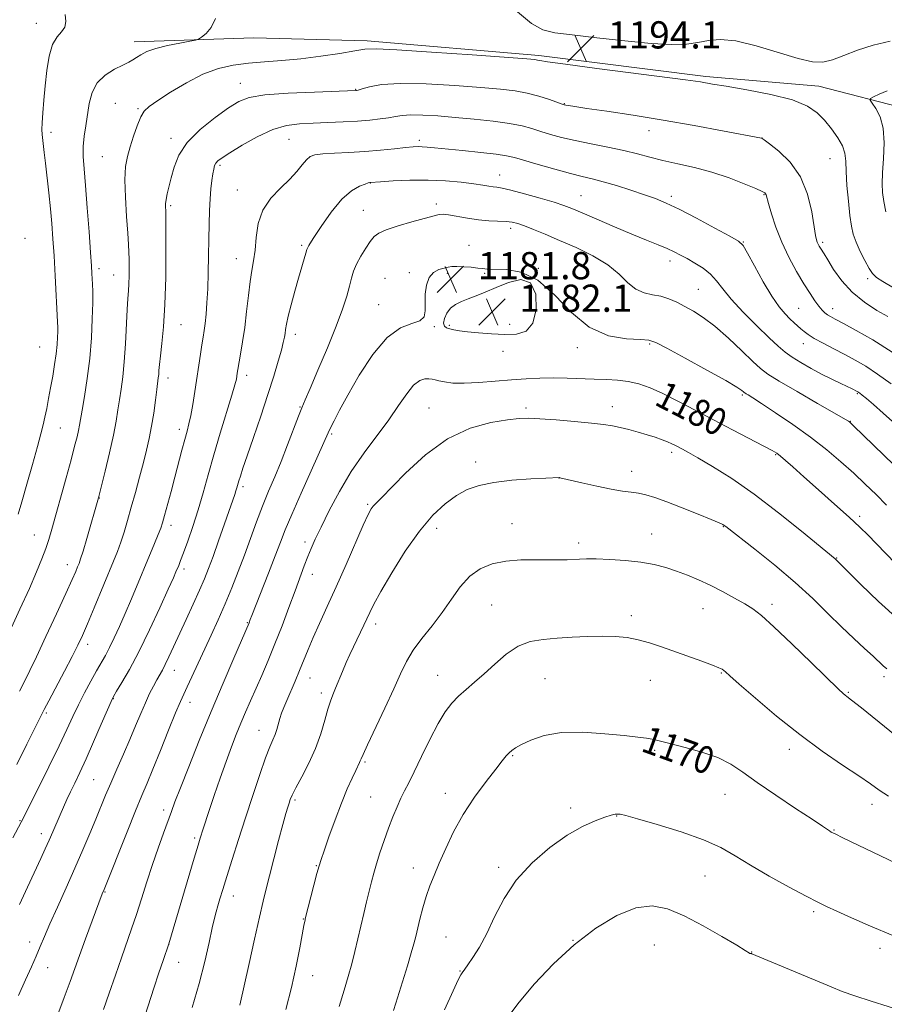
# Model space of a CAD drawing. Extents: x 2194800 to 2197700, y 312300 to 315200.
# Drawn here: x 2195695 to 2195949, y 313567 to 313856 of the extents above; entities that cross this region are included whole.
import ezdxf
from ezdxf.enums import TextEntityAlignment as Align

# ---------------------------------------------------------------- set-up
doc = ezdxf.new("R2010")
doc.units = 0
doc.header["$MEASUREMENT"] = 0
for name, color, linetype, lineweight in [('DTM HARD BREAKLINE', 7, 'Continuous', 0), ('DTM SPOT ELEVATION', 2, 'Continuous', 13), ('INDEX CONTOUR', 41, 'Continuous', 13), ('INDEX CONTOUR LABEL', 244, 'Continuous', 0), ('INTERMEDIATE CONTOUR', 44, 'Continuous', 0), ('SPOT ELEVATION', 7, 'Continuous', 0)]:
    doc.layers.add(name, color=color, linetype=linetype, lineweight=lineweight)
doc.styles.add('Style-ITALICS', font='ITALICS.shx')

# ---------------------------------------------------------------- blocks, each defined once
blk = doc.blocks.new('SPOT')
at = {"layer": 'SPOT ELEVATION'}
for p, q in [((-3.91, -3.91), (3.82, 3.81)), ((-1.65, 3.77), (1.72, -3.93))]:
    blk.add_line(p, q, dxfattribs=at)

msp = doc.modelspace()

# ---------------------------------------------------------------- linework, layer by layer
at = {"layer": 'DTM HARD BREAKLINE'}
msp.add_polyline3d([(2195728.17, 313849.82, 1196.6), (2195763.41, 313850.95, 1195.47), (2195796.65, 313850.11, 1194.41), (2195847.14, 313845.84, 1194.28), (2195896.3, 313839.59, 1194.28), (2195929.52, 313836.75, 1194.67), (2195956.08, 313829.96, 1197.07), (2195983.94, 313819.17, 1200.99), (2196003.19, 313815.08, 1203.05), (2196049.06, 313815.49, 1204.65), (2196086.31, 313818.61, 1202.52), (2196142.82, 313820.3, 1199.33), (2196196, 313820.67, 1195.74), (2196257.15, 313819.01, 1191.88), (2196314.3, 313816.04, 1187.1), (2196341.54, 313813.23, 1185.57), (2196377.39, 313803.73, 1184.17), (2196404.59, 313794.94, 1182.18), (2196447.78, 313790.71, 1177.46), (2196500.28, 313787.1, 1171.01), (2196538.17, 313786.9, 1165.23), (2196574.71, 313783.37, 1160.11), (2196629.84, 313776.43, 1152.33)], dxfattribs=at)
at = {"layer": 'DTM SPOT ELEVATION'}
for p in [(2195699.4, 313855.25, 1198.69), (2195759.42, 313837.63, 1192.71), (2195793.33, 313835.87, 1192.09), (2195722.69, 313831.75, 1194.87), (2195854.64, 313831.68, 1192.08), (2195729.31, 313830.17, 1194.17), (2195703.7, 313823.2, 1197.51), (2195879.6, 313823.73, 1191.38), (2195739.05, 313821.47, 1192.46), (2195773.69, 313821.19, 1189.01), (2195812.05, 313820.86, 1188.37), (2195912.82, 313821.55, 1192.01), (2195718.84, 313816.04, 1194.98), (2195753.44, 313813.5, 1189.72), (2195932.73, 313815.46, 1193.17), (2195835.65, 313810.67, 1186.73), (2195797.6, 313808.27, 1185.96), (2195758.52, 313806.23, 1188.77), (2195913.4, 313804.93, 1189.91), (2195816.99, 313802.13, 1184.41), (2195859.55, 313804.56, 1186.88), (2195886.14, 313804.42, 1188.36), (2195738.94, 313801.64, 1191.73), (2195795.61, 313800.24, 1184.9), (2195838.91, 313794.95, 1183.54), (2195696.13, 313792.02, 1199.53), (2195907.34, 313791.01, 1188.08), (2195930.6, 313790.88, 1192.3), (2195777.45, 313789.98, 1186.24), (2195826.66, 313790, 1182.59), (2195758.23, 313786.07, 1188.75), (2195885.76, 313785.34, 1185.48), (2195717.86, 313783.11, 1195.6), (2195809.11, 313781.96, 1182.17), (2195820.23, 313781.77, 1181.78), (2195831.27, 313781.78, 1181.87), (2195847.02, 313783.25, 1182), (2195722.17, 313781.22, 1194.84), (2195801.98, 313780.29, 1182.67), (2195943.84, 313780.17, 1193.66), (2195894.09, 313777.09, 1184.95), (2195800.07, 313772.52, 1182.72), (2195923.55, 313771.46, 1188.97), (2195933.6, 313771.38, 1190.61), (2195742, 313766.65, 1191.19), (2195816.4, 313766.07, 1181.89), (2195820.89, 313766.45, 1182.13), (2195838.59, 313766.78, 1182.28), (2195775.55, 313763.86, 1185.5), (2195700.39, 313760.14, 1199.04), (2195836.63, 313758.8, 1181.59), (2195858.5, 313759.85, 1181.61), (2195879.74, 313761.01, 1181.8), (2195924.92, 313761.04, 1187.31), (2195738.17, 313750.99, 1191.45), (2195761.27, 313751.72, 1187.51), (2195907.01, 313745.96, 1181.78), (2195940.83, 313746.35, 1185.85), (2195776.98, 313742.42, 1184.08), (2195814.86, 313742.13, 1178.92), (2195843.44, 313742.18, 1178.33), (2195868.76, 313742.52, 1178.62), (2195938.8, 313738.21, 1184.05), (2195706.49, 313736.31, 1197.04), (2195741.43, 313735.91, 1190.5), (2195786.23, 313734.51, 1181.78), (2195886.25, 313729.09, 1177.61), (2195916.78, 313728.39, 1179.87), (2195828.57, 313726.25, 1176.54), (2195874.5, 313723.53, 1176.61), (2195853.12, 313721.62, 1175.99), (2195760.15, 313719.05, 1185.65), (2195717.92, 313715.67, 1193.95), (2195796.82, 313713.8, 1178.2), (2195941.48, 313710.29, 1180.37), (2195739.04, 313707.7, 1189.48), (2195817.12, 313706.77, 1175.36), (2195839.23, 313708.19, 1174.79), (2195901.4, 313707.25, 1175.92), (2195698.8, 313704.79, 1196.85), (2195880.31, 313705.09, 1174.78), (2195778.46, 313702.78, 1180.43), (2195858.85, 313702.43, 1174.41), (2195934.74, 313698.07, 1178.08), (2195708.54, 313696.08, 1194.67), (2195742.85, 313694.81, 1187.59), (2195780.58, 313693.27, 1179.35), (2195833.32, 313684.25, 1172.95), (2195895.43, 313683.16, 1173.17), (2195915.75, 313684.41, 1174.42), (2195874.37, 313681.08, 1172.44), (2195761.48, 313679.05, 1182.1), (2195799.2, 313678.61, 1175.5), (2195714.51, 313672.66, 1191.5), (2195739.98, 313665.02, 1185.28), (2195779.92, 313662.76, 1177.25), (2195817.46, 313663.59, 1172.73), (2195900.87, 313664.22, 1171.89), (2195948.66, 313663.15, 1175.66), (2195849, 313662.59, 1170.99), (2195879.96, 313662.14, 1171.18), (2195783.19, 313658.39, 1176.43), (2195938.13, 313658.54, 1174.14), (2195722.07, 313656.72, 1187.92), (2195744.65, 313655.63, 1183.39), (2195702.4, 313652.53, 1191.75), (2195764.91, 313647.36, 1178.78), (2195839.44, 313639.91, 1169.87), (2195881.26, 313641.52, 1169.77), (2195920.84, 313641.81, 1171.48), (2195796.03, 313638.11, 1173.8), (2195716.24, 313632.9, 1187), (2195819.68, 313628.89, 1170.64), (2195901.94, 313628.57, 1169.14), (2195775.45, 313626.89, 1175.75), (2195797.69, 313627.79, 1172.97), (2195945.14, 313625.65, 1171.43), (2195736.91, 313624, 1182.44), (2195856.5, 313624.54, 1168.39), (2195694.61, 313620.84, 1190.11), (2195870.09, 313622.18, 1167.93), (2195700.89, 313617.05, 1188.57), (2195933.94, 313618.07, 1170.09), (2195746.01, 313615.78, 1180.28), (2195781.76, 313607.63, 1174.09), (2195810.24, 313606.89, 1170.65), (2195835.35, 313607.15, 1168.36), (2195896.01, 313604.6, 1167.12), (2195719.63, 313599.88, 1183.9), (2195757.33, 313598.66, 1177.33), (2195928.02, 313594.06, 1167.71), (2195777.9, 313591.92, 1174.07), (2195697.44, 313585.18, 1186.6), (2195819.85, 313586.66, 1168.94), (2195857.18, 313585.6, 1166), (2195738.35, 313584.38, 1179.99), (2195881.1, 313584.28, 1164.93), (2195909.72, 313582.21, 1166.04), (2195947.49, 313583.34, 1167.52), (2195741.3, 313579.2, 1179.21), (2195702.74, 313577.62, 1185.28), (2195823.95, 313576.63, 1168.09), (2195780.67, 313575.22, 1173.29)]:
    msp.add_point(p, dxfattribs=at)
at = {"layer": 'INDEX CONTOUR', "flags": 128}
for points, elevation in [([(2195692.542, 313615.779), (2195694.925, 313620.357), (2195699.949, 313630.337), (2195703.124, 313636.696), (2195706.126, 313642.817), (2195708.403, 313647.626), (2195710.159, 313651.422), (2195711.788, 313654.8431), (2195713.582, 313658.367), (2195715.432, 313661.82), (2195717.125, 313664.864), (2195719.727, 313669.436), (2195720.945, 313671.7351), (2195722.322, 313674.559), (2195723.869, 313677.93), (2195725.559, 313681.7821), (2195727.358, 313686.02), (2195734.166, 313702.3), (2195735.282, 313705.002), (2195735.995, 313706.849), (2195736.509, 313708.434), (2195737.0959, 313710.521), (2195739.024, 313717.6), (2195740.163, 313721.854), (2195742.238, 313729.753), (2195743.074, 313732.887), (2195743.741, 313735.303), (2195744.301, 313737.457), (2195744.837, 313739.941), (2195745.413, 313743.187), (2195746.015, 313746.969), (2195747.671, 313757.976), (2195748.102, 313760.769), (2195748.456, 313762.961), (2195748.756, 313764.9), (2195749.036, 313767.035), (2195749.318, 313769.745), (2195749.583, 313773.123), (2195749.803, 313777.192), (2195749.957, 313781.902), (2195750.061, 313786.912), (2195750.142, 313791.8079), (2195750.226, 313796.247), (2195750.341, 313800.1791), (2195750.516, 313803.623), (2195750.765, 313806.5931), (2195751.055, 313809.0641), (2195751.339, 313811.0049), (2195751.588, 313812.414), (2195751.856, 313813.411), (2195752.216, 313814.144), (2195752.805, 313814.798), (2195754.016, 313815.686), (2195756.307, 313817.157), (2195759.9391, 313819.391), (2195764.3829, 313821.8951), (2195768.915, 313824.004), (2195772.994, 313825.227), (2195776.82, 313825.755), (2195780.778, 313825.947), (2195785.125, 313826.1061), (2195789.604, 313826.299), (2195793.832, 313826.531), (2195797.493, 313826.809), (2195800.544, 313827.131), (2195803.012, 313827.494), (2195805.009, 313827.878), (2195806.998, 313828.202), (2195809.525, 313828.367), (2195813.02, 313828.299), (2195817.427, 313828.0281), (2195822.572, 313827.609), (2195828.202, 313827.089), (2195833.752, 313826.4861), (2195838.5821, 313825.812), (2195842.248, 313825.077), (2195845.105, 313824.291), (2195847.71, 313823.464), (2195850.553, 313822.602), (2195853.875, 313821.709), (2195857.854, 313820.782), (2195862.543, 313819.824), (2195867.501, 313818.845), (2195872.166, 313817.857), (2195876.156, 313816.872), (2195879.8111, 313815.8959), (2195883.655, 313814.9321), (2195888.0831, 313813.961), (2195892.973, 313812.866), (2195898.0791, 313811.5029), (2195903.105, 313809.814), (2195907.565, 313808.077), (2195910.927, 313806.651), (2195912.833, 313805.7981), (2195913.635, 313805.379), (2195913.8601, 313805.154), (2195913.973, 313804.85), (2195914.675, 313802.296), (2195915.549, 313799.294), (2195916.848, 313795.3551), (2195918.578, 313790.945), (2195920.697, 313786.5), (2195922.971, 313782.328), (2195925.118, 313778.705), (2195926.914, 313775.84), (2195928.363, 313773.678), (2195929.529, 313772.096), (2195930.477, 313770.9699), (2195931.292, 313770.173), (2195932.062, 313769.576), (2195932.941, 313769.025), (2195934.342, 313768.257), (2195936.744, 313766.987), (2195940.487, 313764.973), (2195945.363, 313762.158), (2195951.026, 313758.53)], 1190), ([(2195730.507, 313560.942), (2195733.925, 313571.583), (2195735.423, 313576.103), (2195736.667, 313579.742), (2195738.351, 313584.585), (2195745.797, 313609.758), (2195746.957, 313613.641), (2195747.581, 313615.676), (2195748.473, 313618.424), (2195750.26, 313623.79), (2195751.752, 313628.219), (2195753.488, 313633.294), (2195755.232, 313638.253), (2195756.799, 313642.504), (2195758.218, 313646.149), (2195759.57, 313649.462), (2195760.932, 313652.697), (2195762.368, 313656.024), (2195765.677, 313663.541), (2195767.575, 313667.931), (2195769.595, 313672.817), (2195771.683, 313678.156), (2195773.704, 313683.533), (2195775.505, 313688.438), (2195778.177, 313695.754), (2195779.214, 313698.465), (2195780.218, 313700.89), (2195781.434, 313703.576), (2195783.1329, 313707.138), (2195785.52, 313711.976), (2195788.523, 313717.649), (2195792.005, 313723.501), (2195795.794, 313728.9941), (2195803.0579, 313738.665), (2195805.946, 313742.846), (2195808.326, 313746.342), (2195810.349, 313748.859), (2195812.133, 313750.221), (2195813.658, 313750.7129), (2195814.871, 313750.737), (2195815.78, 313750.626), (2195816.641, 313750.438), (2195817.773, 313750.16), (2195819.469, 313749.807), (2195821.909, 313749.508), (2195825.251, 313749.416), (2195829.532, 313749.633), (2195834.328, 313750.041), (2195839.097, 313750.471), (2195843.428, 313750.782), (2195847.444, 313750.951), (2195851.401, 313750.986), (2195855.479, 313750.905), (2195863.455, 313750.632), (2195867.02, 313750.541), (2195870.3129, 313750.378), (2195873.443, 313749.999), (2195876.5451, 313749.268), (2195879.856, 313748.098), (2195883.637, 313746.415), (2195888.081, 313744.186), (2195893.102, 313741.541), (2195898.541, 313738.653), (2195904.151, 313735.721), (2195913.3461, 313730.966), (2195915.771, 313729.673), (2195917.129, 313728.84), (2195918.196, 313728.009), (2195919.665, 313726.758), (2195921.882, 313724.8179), (2195925.111, 313721.958), (2195929.423, 313718.114), (2195934.137, 313713.886), (2195938.381, 313710.041), (2195941.539, 313707.118), (2195943.997, 313704.739), (2195946.398, 313702.298), (2195952.138, 313696.312)], 1180), ([(2195804.439, 313565.012), (2195805.135, 313567.1839), (2195808.525, 313578.199), (2195809.648, 313581.936), (2195810.413, 313584.637), (2195810.955, 313586.758), (2195812.181, 313591.916), (2195813.0379, 313595.2471), (2195814.02, 313598.585), (2195815.109, 313601.656), (2195816.374, 313604.751), (2195817.907, 313608.307), (2195819.797, 313612.633), (2195822.124, 313617.535), (2195824.964, 313622.694), (2195828.29, 313627.771), (2195831.65, 313632.35), (2195834.4889, 313635.995), (2195836.403, 313638.411), (2195837.591, 313639.863), (2195838.403, 313640.756), (2195839.189, 313641.462), (2195840.3, 313642.2129), (2195842.083, 313643.21), (2195844.847, 313644.543), (2195848.737, 313645.87), (2195853.858, 313646.74), (2195860.1161, 313646.841), (2195866.6159, 313646.41), (2195872.269, 313645.826), (2195876.251, 313645.386), (2195878.809, 313645.084), (2195880.46, 313644.835), (2195881.751, 313644.548), (2195883.37, 313644.115), (2195886.034, 313643.422), (2195890.177, 313642.383), (2195895.091, 313641.02), (2195899.783, 313639.382), (2195903.5831, 313637.475), (2195907.12, 313635.118), (2195911.343, 313632.088), (2195916.831, 313628.326), (2195922.664, 313624.446), (2195927.552, 313621.226), (2195930.535, 313619.243), (2195932.631, 313617.812), (2195933.158, 313617.49), (2195934.248, 313616.935), (2195936.5721, 313615.815), (2195954.412, 313607.302)], 1170)]:
    msp.add_lwpolyline(points, dxfattribs=dict(at, elevation=elevation))
at = {"layer": 'INTERMEDIATE CONTOUR', "flags": 128}
for points, elevation in [([(2195694.04, 313710.988), (2195695.141, 313714.554), (2195696.636, 313719.732), (2195698.274, 313725.572), (2195699.725, 313730.816), (2195700.744, 313734.541), (2195701.426, 313737.165), (2195701.953, 313739.443), (2195702.477, 313741.998), (2195703.032, 313744.907), (2195703.621, 313748.118), (2195704.237, 313751.542), (2195704.812, 313754.957), (2195705.269, 313758.109), (2195705.549, 313760.784), (2195705.684, 313762.939), (2195705.728, 313764.568), (2195705.724, 313765.822), (2195705.659, 313767.4551), (2195704.957, 313781.028), (2195704.633, 313786.898), (2195704.3211, 313791.935), (2195703.9891, 313796.384), (2195703.587, 313800.763), (2195703.087, 313805.417), (2195702.075, 313814.098), (2195701.717, 313817.26), (2195701.132, 313822.615), (2195701.061, 313824.006), (2195701.104, 313825.9749), (2195701.291, 313828.899), (2195701.607, 313832.631), (2195702.022, 313836.898), (2195702.5329, 313841.382), (2195703.224, 313845.593), (2195704.207, 313848.998), (2195705.506, 313851.253), (2195706.82, 313852.768), (2195707.762, 313854.139), (2195708.061, 313855.84), (2195707.91, 313857.849)], 1198), ([(2195950.508, 313849.976), (2195945.512, 313848.822), (2195940.908, 313847.326), (2195936.866, 313845.771), (2195933.467, 313844.512), (2195930.624, 313843.8601), (2195927.587, 313843.957), (2195923.439, 313844.901), (2195911.07, 313848.624), (2195905.044, 313850.082), (2195900.497, 313850.503), (2195897.041, 313850.172), (2195893.956, 313849.58), (2195890.537, 313849.151), (2195886.16, 313849.043), (2195880.218, 313849.347), (2195872.474, 313850.087), (2195864.175, 313851.026), (2195856.94, 313851.858), (2195851.913, 313852.447), (2195848.339, 313853.334), (2195844.99, 313855.229), (2195840.856, 313858.596)], 1194), ([(2195691.602, 313676.533), (2195694.595, 313682.982), (2195697.372, 313689.0931), (2195699.5159, 313693.986), (2195701.076, 313697.771), (2195702.215, 313700.808), (2195703.112, 313703.507), (2195703.9919, 313706.493), (2195708.176, 313721.61), (2195709.633, 313726.946), (2195710.69, 313730.916), (2195711.3831, 313733.661), (2195711.818, 313735.565), (2195712.108, 313737.066), (2195712.851, 313741.481), (2195713.553, 313745.585), (2195714.369, 313750.8279), (2195715.104, 313756.723), (2195715.603, 313762.771), (2195715.881, 313768.414), (2195715.995, 313773.084), (2195715.999, 313776.384), (2195715.939, 313778.601), (2195715.765, 313781.702), (2195715.624, 313783.954), (2195715.362, 313787.86), (2195714.936, 313793.922), (2195714.415, 313801.011), (2195713.897, 313807.594), (2195713.473, 313812.511), (2195713.219, 313816.1), (2195713.2089, 313819.075), (2195713.481, 313822.034), (2195713.942, 313825.1129), (2195715.003, 313831.663), (2195715.84, 313834.889), (2195717.339, 313837.742), (2195719.695, 313840.013), (2195722.428, 313841.731), (2195724.888, 313842.98), (2195726.6021, 313843.865), (2195727.789, 313844.552), (2195728.844, 313845.228), (2195730.138, 313846.033), (2195731.954, 313846.935), (2195734.549, 313847.858), (2195737.997, 313848.727), (2195741.623, 313849.468), (2195744.566, 313850.007), (2195746.235, 313850.327), (2195747.115, 313850.642), (2195747.959, 313851.22), (2195749.31, 313852.31), (2195750.86, 313854.071), (2195752.091, 313856.64)], 1196), ([(2195694.512, 313658.889), (2195696.023, 313661.985), (2195697.48, 313664.94), (2195699.439, 313669), (2195702.244, 313674.942), (2195705.385, 313681.68), (2195708.141, 313687.659), (2195709.963, 313691.692), (2195711, 313694.063), (2195711.571, 313695.425), (2195711.978, 313696.435), (2195712.442, 313697.766), (2195713.161, 313700.098), (2195714.249, 313703.807), (2195717.66, 313715.745), (2195718.5441, 313719.27), (2195719.615, 313723.605), (2195720.898, 313728.948), (2195722.063, 313734.132), (2195722.867, 313738.267), (2195723.4029, 313741.5761), (2195723.847, 313744.56), (2195724.336, 313747.69), (2195724.841, 313751.306), (2195725.294, 313755.713), (2195725.642, 313761.012), (2195726.125, 313771.141), (2195726.327, 313774.371), (2195726.502, 313776.626), (2195726.628, 313778.655), (2195726.69, 313781.027), (2195726.703, 313783.57), (2195726.684, 313785.93), (2195726.644, 313787.946), (2195726.54, 313790.23), (2195726.317, 313793.586), (2195725.962, 313798.491), (2195725.621, 313804.112), (2195725.48, 313809.286), (2195725.683, 313813.163), (2195726.209, 313816.143), (2195726.996, 313818.935), (2195727.974, 313822.043), (2195729.045, 313825.151), (2195730.105, 313827.735), (2195731.157, 313829.473), (2195732.64, 313830.842), (2195735.1, 313832.522), (2195738.882, 313834.971), (2195743.53, 313837.765), (2195748.388, 313840.264), (2195752.953, 313841.973), (2195757.328, 313842.994), (2195761.77, 313843.581), (2195766.502, 313843.969), (2195771.617, 313844.334), (2195777.173, 313844.836), (2195783.081, 313845.574), (2195788.655, 313846.411), (2195793.0619, 313847.148), (2195796.003, 313847.614), (2195799.319, 313847.734), (2195805.387, 313847.4581), (2195815.614, 313846.792), (2195827.536, 313845.953), (2195843.592, 313844.779), (2195846.022, 313844.578), (2195846.738, 313844.4731), (2195847.438, 313844.321), (2195849.686, 313843.957), (2195855.015, 313843.212), (2195864.204, 313842.0049), (2195890.291, 313838.651), (2195893.214, 313838.256), (2195894.681, 313838.03), (2195898.273, 313837.41), (2195902.225, 313836.74), (2195908.35, 313835.691), (2195915.412, 313834.318), (2195921.758, 313832.715), (2195926.147, 313830.948), (2195928.997, 313828.978), (2195931.138, 313826.738), (2195933.212, 313824.217), (2195935.0971, 313821.617), (2195936.482, 313819.191), (2195937.165, 313817.0551), (2195937.388, 313814.758), (2195937.499, 313811.707), (2195937.775, 313807.556), (2195938.191, 313802.9471), (2195938.646, 313798.765), (2195939.085, 313795.648), (2195939.634, 313793.23), (2195940.464, 313790.898), (2195941.669, 313788.22), (2195943.041, 313785.499), (2195944.293, 313783.2201), (2195945.283, 313781.698), (2195946.44, 313780.571), (2195948.336, 313779.31), (2195951.4, 313777.4831)], 1194), ([(2195693.7, 313637.361), (2195696.668, 313643.306), (2195700.6, 313651.311), (2195701.699, 313653.498), (2195703.071, 313656.112), (2195707.694, 313664.779), (2195709.984, 313669.119), (2195711.655, 313672.397), (2195713, 313675.263), (2195714.488, 313678.707), (2195716.446, 313683.388), (2195722.1421, 313697.144), (2195723.289, 313700.008), (2195724.256, 313702.6709), (2195725.213, 313705.647), (2195726.225, 313709.074), (2195727.329, 313712.99), (2195728.538, 313717.364), (2195729.765, 313721.87), (2195730.897, 313726.106), (2195731.849, 313729.805), (2195732.641, 313733.23), (2195733.321, 313736.777), (2195733.926, 313740.676), (2195734.442, 313744.495), (2195734.843, 313747.64), (2195735.286, 313750.985), (2195735.393, 313752.009), (2195735.479, 313753.2319), (2195735.618, 313754.975), (2195735.888, 313757.519), (2195736.329, 313761.138), (2195736.83, 313766.07), (2195737.243, 313772.549), (2195737.456, 313780.486), (2195737.514, 313788.514), (2195737.501, 313794.95), (2195737.466, 313800.104), (2195737.406, 313801.299), (2195737.43, 313802.199), (2195737.588, 313803.444), (2195737.939, 313805.094), (2195739.11, 313809.8109), (2195739.934, 313812.945), (2195741.336, 313816.4741), (2195743.807, 313820.234), (2195747.595, 313824.028), (2195751.9641, 313827.527), (2195755.937, 313830.3679), (2195758.938, 313832.295), (2195762.001, 313833.481), (2195766.565, 313834.207), (2195773.478, 313834.712), (2195781.2401, 313835.063), (2195793.352, 313835.468), (2195793.564, 313835.498), (2195794.077, 313835.636), (2195795.22, 313835.989), (2195797.347, 313836.595), (2195800.92, 313837.224), (2195806.427, 313837.578), (2195814.012, 313837.4459), (2195822.444, 313836.978), (2195830.146, 313836.412), (2195835.938, 313835.919), (2195840.217, 313835.413), (2195843.7729, 313834.741), (2195847.199, 313833.8159), (2195850.288, 313832.818), (2195853.981, 313831.514), (2195854.651, 313831.301), (2195855.118, 313831.198), (2195855.902, 313831.06), (2195857.713, 313830.777), (2195861.309, 313830.245), (2195867.204, 313829.387), (2195874.923, 313828.225), (2195883.744, 313826.807), (2195892.871, 313825.216), (2195901.191, 313823.688), (2195912.684, 313821.511), (2195912.833, 313821.435), (2195913.4319, 313821), (2195914.972, 313819.845), (2195917.719, 313817.669), (2195921.039, 313814.427), (2195924.072, 313810.14), (2195926.152, 313804.985), (2195927.389, 313799.786), (2195928.507, 313792.912), (2195928.79, 313791.58), (2195929.032, 313790.889), (2195929.3119, 313790.303), (2195929.636, 313789.719), (2195929.99, 313789.138), (2195931.039, 313787.48), (2195932.127, 313785.698), (2195933.842, 313782.927), (2195936.221, 313779.569), (2195939.265, 313776.181), (2195942.877, 313773.235), (2195946.58, 313770.84), (2195949.797, 313769.02)], 1192), ([(2195949.562, 313835.385), (2195947.265, 313834.4101), (2195945.5561, 313833.614), (2195944.663, 313833.13), (2195944.556, 313832.664), (2195945.145, 313831.82), (2195946.273, 313830.248), (2195947.533, 313827.808), (2195948.45, 313824.41), (2195948.69, 313820.102), (2195948.477, 313815.491), (2195948.174, 313811.3181), (2195948.079, 313808.106), (2195948.23, 313805.486), (2195948.601, 313802.866), (2195949.147, 313799.849)], 1196), ([(2195694.452, 313596.221), (2195696.857, 313601.31), (2195700.733, 313609.665), (2195702.05, 313612.547), (2195703.177, 313615.075), (2195704.27, 313617.597), (2195706.386, 313622.532), (2195707.388, 313624.8069), (2195708.402, 313627.028), (2195709.488, 313629.321), (2195710.719, 313631.852), (2195712.199, 313634.946), (2195714.042, 313638.964), (2195716.266, 313644.0199), (2195718.508, 313649.225), (2195720.311, 313653.44), (2195721.382, 313655.901), (2195722.101, 313657.345), (2195723.018, 313658.883), (2195724.571, 313661.452), (2195726.772, 313665.3), (2195729.525, 313670.501), (2195732.661, 313676.903), (2195735.728, 313683.451), (2195738.203, 313688.866), (2195739.711, 313692.215), (2195740.481, 313693.967), (2195741.283, 313695.88), (2195741.836, 313697.281), (2195742.692, 313699.566), (2195743.938, 313703.017), (2195745.434, 313707.364), (2195746.982, 313712.195), (2195748.446, 313717.204), (2195749.928, 313722.5131), (2195751.589, 313728.3489), (2195753.503, 313734.737), (2195756.925, 313745.894), (2195757.82, 313749.001), (2195758.227, 313750.655), (2195758.385, 313751.5589), (2195758.507, 313752.359), (2195758.69, 313753.472), (2195759.49, 313757.987), (2195760.085, 313761.572), (2195760.695, 313765.833), (2195761.25, 313770.534), (2195761.766, 313775.214), (2195762.282, 313779.35), (2195762.816, 313782.618), (2195763.322, 313785.464), (2195763.733, 313788.53), (2195764.069, 313792.269), (2195764.687, 313796.378), (2195766.027, 313800.364), (2195768.35, 313803.84), (2195771.198, 313806.821), (2195773.934, 313809.4281), (2195776.056, 313811.741), (2195777.623, 313813.686), (2195778.829, 313815.148), (2195779.921, 313816.065), (2195781.349, 313816.572), (2195783.614, 313816.8569), (2195787.054, 313817.082), (2195791.351, 313817.318), (2195796.026, 313817.61), (2195800.617, 313817.9839), (2195804.733, 313818.378), (2195808.003, 313818.7121), (2195810.197, 313818.92), (2195811.658, 313819.005), (2195812.875, 313818.988), (2195814.335, 313818.882), (2195816.525, 313818.669), (2195824.759, 313817.839), (2195830.071, 313817.287), (2195834.644, 313816.76), (2195837.668, 313816.301), (2195839.969, 313815.76), (2195846.9719, 313813.717), (2195851.871, 313812.333), (2195856.445, 313811.099), (2195859.958, 313810.228), (2195862.897, 313809.526), (2195866.054, 313808.697), (2195869.979, 313807.533), (2195874.254, 313806.178), (2195878.22, 313804.864), (2195881.469, 313803.715), (2195884.598, 313802.423), (2195888.453, 313800.572), (2195893.528, 313797.936), (2195898.902, 313795.059), (2195903.3, 313792.672), (2195905.84, 313791.21), (2195907.218, 313789.911), (2195908.52, 313787.7121), (2195910.57, 313783.918), (2195913.126, 313779.299), (2195915.681, 313774.991), (2195917.83, 313771.876), (2195919.574, 313769.806), (2195921.011, 313768.378), (2195922.2339, 313767.246), (2195924.243, 313765.451), (2195925.165, 313764.651), (2195926.353, 313763.761), (2195928.142, 313762.639), (2195930.746, 313761.194), (2195933.877, 313759.542), (2195937.127, 313757.854), (2195940.207, 313756.22), (2195943.312, 313754.416), (2195946.762, 313752.141), (2195950.721, 313749.237)], 1188), ([(2195694.192, 313569.39), (2195696.234, 313574.002), (2195697.97, 313577.833), (2195699.405, 313581.036), (2195700.597, 313583.845), (2195701.826, 313586.801), (2195703.423, 313590.5221), (2195705.61, 313595.418), (2195708.165, 313601.071), (2195710.753, 313606.85), (2195713.097, 313612.224), (2195715.14, 313617.044), (2195716.885, 313621.2571), (2195719.761, 313628.289), (2195721.282, 313631.883), (2195723.076, 313635.974), (2195725.018, 313640.358), (2195726.915, 313644.705), (2195728.616, 313648.732), (2195730.125, 313652.348), (2195731.488, 313655.5071), (2195732.737, 313658.181), (2195733.863, 313660.397), (2195734.8419, 313662.198), (2195736.471, 313665.094), (2195737.349, 313666.7799), (2195738.429, 313669.011), (2195739.78, 313671.91), (2195743.476, 313679.932), (2195745.57, 313684.504), (2195747.436, 313688.645), (2195748.866, 313691.955), (2195750.076, 313694.99), (2195751.384, 313698.54), (2195753.002, 313703.1019), (2195757.762, 313716.756), (2195758.119, 313717.832), (2195758.389, 313718.727), (2195758.963, 313720.713), (2195759.407, 313722.151), (2195760.1559, 313724.4351), (2195761.405, 313728.114), (2195763.254, 313733.481), (2195765.418, 313739.803), (2195767.517, 313746.09), (2195769.2391, 313751.514), (2195770.544, 313755.887), (2195771.463, 313759.182), (2195772.039, 313761.4371), (2195772.365, 313762.951), (2195772.548, 313764.0899), (2195772.7031, 313765.226), (2195772.97, 313766.765), (2195773.496, 313769.12), (2195774.371, 313772.524), (2195775.452, 313776.4899), (2195776.535, 313780.35), (2195778.65, 313787.666), (2195778.992, 313788.735), (2195779.571, 313789.896), (2195780.855, 313791.992), (2195783.148, 313795.538), (2195786.107, 313799.752), (2195789.226, 313803.526), (2195792.06, 313806.008), (2195794.395, 313807.362), (2195796.077, 313808.009), (2195797.023, 313808.316), (2195797.431, 313808.432), (2195797.569, 313808.453), (2195800.656, 313808.669), (2195804.382, 313808.908), (2195809.27, 313809.127), (2195814.607, 313809.177), (2195819.748, 313808.959), (2195824.322, 313808.556), (2195828.031, 313808.101), (2195830.6769, 313807.705), (2195832.475, 313807.398), (2195833.739, 313807.1929), (2195834.84, 313807.0589), (2195836.367, 313806.812), (2195838.96, 313806.224), (2195842.971, 313805.163), (2195847.584, 313803.863), (2195851.689, 313802.6499), (2195854.55, 313801.733), (2195856.909, 313800.835), (2195859.883, 313799.563), (2195864.248, 313797.657), (2195869.4349, 313795.407), (2195874.536, 313793.236), (2195878.817, 313791.481), (2195882.2311, 313790.113), (2195884.903, 313789.015), (2195886.996, 313788.068), (2195888.834, 313787.1339), (2195890.778, 313786.073), (2195893.071, 313784.775), (2195895.484, 313783.246), (2195897.667, 313781.522), (2195899.433, 313779.5899), (2195901.2459, 313777.235), (2195903.732, 313774.194), (2195907.272, 313770.369), (2195911.27, 313766.326), (2195914.889, 313762.799), (2195917.532, 313760.315), (2195919.579, 313758.584), (2195921.654, 313757.1109), (2195924.233, 313755.504), (2195927.2051, 313753.799), (2195930.31, 313752.132), (2195933.296, 313750.629), (2195935.929, 313749.367), (2195939.299, 313747.784), (2195940.754, 313747.055), (2195940.999, 313746.915), (2195941.244, 313746.754), (2195941.574, 313746.506), (2195942.23, 313745.971), (2195943.493, 313744.916), (2195945.579, 313743.149), (2195948.457, 313740.654), (2195952.03, 313737.453)], 1186), ([(2195705.1991, 313562.317), (2195707.634, 313568.819), (2195709.384, 313573.592), (2195712.127, 313581.234), (2195713.894, 313586.068), (2195718.811, 313599.309), (2195719.382, 313600.626), (2195726.092, 313617.522), (2195728.593, 313623.74), (2195730.456, 313628.2549), (2195731.9909, 313631.902), (2195733.698, 313636.0129), (2195735.915, 313641.481), (2195738.307, 313647.422), (2195740.3779, 313652.514), (2195741.78, 313655.828), (2195742.781, 313658.029), (2195743.802, 313660.1811), (2195745.174, 313663.125), (2195750.807, 313675.373), (2195752.869, 313679.926), (2195754.911, 313684.582), (2195756.885, 313689.299), (2195758.788, 313694.081), (2195760.632, 313698.9391), (2195764.196, 313708.712), (2195765.954, 313713.346), (2195767.724, 313717.682), (2195769.527, 313721.945), (2195771.386, 313726.436), (2195773.2841, 313731.289), (2195776.469, 313739.735), (2195777.459, 313742.25), (2195778.426, 313744.52), (2195779.906, 313747.907), (2195782.238, 313753.319), (2195784.993, 313759.865), (2195787.551, 313766.198), (2195789.425, 313771.254), (2195790.675, 313775.075), (2195791.5, 313777.985), (2195792.102, 313780.304), (2195792.711, 313782.351), (2195793.565, 313784.443), (2195794.814, 313786.785), (2195796.257, 313789.136), (2195797.604, 313791.145), (2195798.721, 313792.568), (2195800.085, 313793.609), (2195802.328, 313794.58), (2195805.811, 313795.708), (2195809.801, 313796.861), (2195817.449, 313798.943), (2195818.094, 313799.082), (2195819.047, 313799.112), (2195820.648, 313798.931), (2195826.168, 313797.934), (2195829.4159, 313797.4619), (2195832.504, 313797.217), (2195837.539, 313797.03), (2195839.321, 313796.826), (2195840.965, 313796.416), (2195842.934, 313795.716), (2195845.6119, 313794.658), (2195849.064, 313793.233), (2195853.276, 313791.443), (2195858.129, 313789.304), (2195863.0689, 313786.876), (2195867.438, 313784.23), (2195870.766, 313781.487), (2195873.3461, 313778.972), (2195875.661, 313777.062), (2195878.09, 313775.995), (2195880.605, 313775.46), (2195883.075, 313775.009), (2195885.413, 313774.281), (2195887.699, 313773.268), (2195890.058, 313772.0461), (2195892.62, 313770.631), (2195895.534, 313768.7801), (2195898.954, 313766.186), (2195902.9, 313762.727), (2195906.839, 313759.015), (2195910.105, 313755.851), (2195912.35, 313753.752), (2195914.5079, 313752.112), (2195917.836, 313750.045), (2195923.099, 313746.968), (2195929.109, 313743.511), (2195938.239, 313738.272), (2195938.514, 313738.097), (2195938.753, 313737.887), (2195939.718, 313736.959), (2195951.549, 313725.419)], 1184), ([(2195719.187, 313565.361), (2195720.836, 313570.111), (2195722.6561, 313575.396), (2195724.435, 313580.517), (2195727.452, 313589.052), (2195728.867, 313593.238), (2195730.355, 313597.893), (2195731.925, 313602.878), (2195733.566, 313607.929), (2195735.242, 313612.778), (2195736.818, 313617.14), (2195739.137, 313623.48), (2195740.192, 313626.333), (2195741.771, 313630.449), (2195744.215, 313636.655), (2195747.337, 313644.428), (2195750.816, 313652.908), (2195754.319, 313661.238), (2195757.456, 313668.565), (2195761.967, 313679.01), (2195762.331, 313679.992), (2195762.776, 313681.141), (2195767.693, 313693.612), (2195769.676, 313698.712), (2195771.188, 313702.678), (2195772.619, 313706.328), (2195774.535, 313710.893), (2195777.284, 313717.13), (2195785.251, 313734.892), (2195785.9329, 313736.351), (2195786.951, 313738.395), (2195788.575, 313741.484), (2195791.016, 313745.942), (2195794.383, 313751.8), (2195798.361, 313757.925), (2195802.532, 313762.8961), (2195806.485, 313765.703), (2195809.84, 313766.985), (2195812.225, 313767.796), (2195813.414, 313769.005), (2195813.7499, 313770.755), (2195813.723, 313773.009), (2195813.7661, 313775.658), (2195814.099, 313778.321), (2195814.887, 313780.549), (2195816.209, 313782.009), (2195817.796, 313782.839), (2195819.295, 313783.296), (2195820.474, 313783.59), (2195821.598, 313783.758), (2195823.0499, 313783.793), (2195825.072, 313783.697), (2195827.31, 313783.517), (2195829.265, 313783.311), (2195830.651, 313783.131), (2195832.024, 313783.005), (2195837.5889, 313782.867), (2195842.007, 313782.057), (2195846.865, 313779.704), (2195851.7451, 313775.384), (2195856.726, 313770.256), (2195862.013, 313765.876), (2195867.635, 313763.413), (2195872.922, 313762.479), (2195877.028, 313762.296), (2195879.515, 313762.137), (2195881.572, 313761.458), (2195884.797, 313759.763), (2195890.219, 313756.799), (2195896.591, 313753.292), (2195902.103, 313750.209), (2195905.385, 313748.287), (2195906.841, 313747.337), (2195907.317, 313746.94), (2195907.539, 313746.7321), (2195907.753, 313746.57), (2195908.083, 313746.365), (2195908.715, 313745.987), (2195910.082, 313745.135), (2195912.681, 313743.465), (2195916.7941, 313740.761), (2195921.849, 313737.321), (2195927.064, 313733.574), (2195931.801, 313729.88), (2195936.001, 313726.336), (2195939.7551, 313722.973), (2195943.157, 313719.7959), (2195946.334, 313716.717), (2195949.418, 313713.621)], 1182), ([(2195826.193, 313764.573), (2195829.475, 313764.251), (2195833.281, 313763.966), (2195837.128, 313763.777), (2195840.58, 313763.843), (2195843.402, 313764.718), (2195845.41, 313767.055), (2195846.419, 313771.121), (2195846.259, 313775.648), (2195844.764, 313778.985), (2195841.912, 313779.931), (2195838.276, 313779.105), (2195834.577, 313777.577), (2195831.392, 313776.224), (2195828.723, 313775.151), (2195826.426, 313774.271), (2195824.3911, 313773.479), (2195822.63, 313772.6109), (2195821.186, 313771.487), (2195820.103, 313770.013), (2195819.423, 313768.438), (2195819.1871, 313767.097), (2195819.415, 313766.237), (2195820.035, 313765.753), (2195820.953, 313765.452), (2195822.1371, 313765.174), (2195823.795, 313764.883), (2195826.193, 313764.573)], 1182), ([(2195745.208, 313565.863), (2195747.279, 313572.939), (2195748.965, 313579.471), (2195750.242, 313585.035), (2195751.165, 313589.3121), (2195751.802, 313592.148), (2195752.285, 313594.066), (2195752.7619, 313595.754), (2195753.373, 313597.8331), (2195754.2209, 313600.639), (2195755.402, 313604.438), (2195756.977, 313609.394), (2195758.864, 313615.261), (2195760.949, 313621.6881), (2195763.1, 313628.267), (2195765.134, 313634.361), (2195766.8511, 313639.274), (2195768.109, 313642.538), (2195768.987, 313644.597), (2195769.623, 313646.126), (2195770.137, 313647.672), (2195771.043, 313650.868), (2195771.543, 313652.409), (2195772.181, 313654.0989), (2195773.049, 313656.191), (2195775.514, 313661.876), (2195776.832, 313664.997), (2195779.309, 313671.155), (2195780.8, 313674.6719), (2195782.6831, 313678.835), (2195784.96, 313683.767), (2195787.598, 313689.561), (2195790.496, 313696.112), (2195795.557, 313707.701), (2195796.995, 313710.862), (2195797.8351, 313712.4661), (2195798.44, 313713.286), (2195799.21, 313714.08), (2195800.699, 313715.558), (2195808.002, 313723.013), (2195813.811, 313728.3489), (2195820.3301, 313733.085), (2195826.955, 313736.194), (2195833.047, 313737.893), (2195837.96, 313738.707), (2195841.356, 313739.086), (2195844.133, 313739.163), (2195847.499, 313738.9929), (2195852.268, 313738.638), (2195857.685, 313738.182), (2195862.605, 313737.719), (2195866.182, 313737.311), (2195868.793, 313736.905), (2195871.115, 313736.42), (2195873.675, 313735.796), (2195876.39, 313735.071), (2195879.027, 313734.304), (2195881.384, 313733.551), (2195883.4, 313732.8411), (2195885.044, 313732.198), (2195886.32, 313731.635), (2195887.359, 313731.122), (2195889.429, 313730.032), (2195891.138, 313729.095), (2195893.961, 313727.488), (2195898.273, 313724.943), (2195903.893, 313721.393), (2195910.503, 313716.818), (2195917.655, 313711.381), (2195924.395, 313705.964), (2195934.269, 313697.794), (2195935.04, 313697.0519), (2195941.888, 313690.241), (2195947.054, 313685.2649), (2195952.977, 313679.868)], 1178), ([(2195759.268, 313566.557), (2195761.965, 313578.858), (2195763.545, 313585.991), (2195764.997, 313592.461), (2195766.075, 313597.116), (2195766.963, 313600.744), (2195767.956, 313604.617), (2195769.252, 313609.61), (2195770.667, 313615.012), (2195771.919, 313619.719), (2195772.797, 313622.897), (2195773.363, 313624.816), (2195773.744, 313626.018), (2195774.096, 313627.037), (2195774.669, 313628.361), (2195775.738, 313630.465), (2195777.462, 313633.672), (2195779.526, 313637.691), (2195781.5, 313642.073), (2195783.046, 313646.397), (2195784.202, 313650.3351), (2195785.102, 313653.581), (2195785.871, 313655.968), (2195786.614, 313657.871), (2195787.429, 313659.798), (2195789.446, 313664.735), (2195790.539, 313667.339), (2195791.61, 313669.735), (2195792.656, 313671.957), (2195795.697, 313678.28), (2195797.459, 313682.077), (2195798.676, 313684.497), (2195800.727, 313688.229), (2195803.919, 313693.7), (2195807.875, 313700.023), (2195812.045, 313705.98), (2195815.978, 313710.61), (2195819.605, 313713.975), (2195822.954, 313716.3961), (2195826.138, 313718.157), (2195829.609, 313719.414), (2195833.907, 313720.2911), (2195839.2781, 313720.899), (2195844.804, 313721.297), (2195849.272, 313721.534), (2195853.21, 313721.693), (2195853.385, 313721.657), (2195859.776, 313720.156), (2195864.182, 313719.161), (2195868.424, 313718.292), (2195871.739, 313717.752), (2195874.288, 313717.423), (2195876.463, 313717.1081), (2195878.659, 313716.621), (2195881.289, 313715.818), (2195884.767, 313714.569), (2195889.266, 313712.835), (2195893.987, 313710.9589), (2195897.886, 313709.375), (2195900.196, 313708.404), (2195901.26, 313707.912), (2195901.694, 313707.651), (2195902.1401, 313707.316), (2195910.692, 313700.6149), (2195916.538, 313695.916), (2195922.493, 313690.89), (2195927.696, 313686.136), (2195932.1631, 313681.787), (2195936.128, 313677.861), (2195939.7551, 313674.389), (2195942.921, 313671.455), (2195945.432, 313669.156), (2195948.416, 313666.38), (2195949.462, 313665.446)], 1176), ([(2195772.825, 313565.336), (2195774.44, 313571.796), (2195775.81, 313578.0231), (2195776.887, 313583.478), (2195778.1081, 313590.058), (2195778.433, 313591.673), (2195778.514, 313592.015), (2195781.046, 313601.896), (2195781.937, 313605.32), (2195782.551, 313607.581), (2195783.131, 313609.437), (2195784.019, 313612.011), (2195785.455, 313616.083), (2195787.254, 313621.06), (2195789.127, 313626.006), (2195790.822, 313630.1449), (2195792.239, 313633.3439), (2195793.318, 313635.629), (2195794.442, 313637.907), (2195794.682, 313638.423), (2195794.906, 313638.984), (2195795.471, 313640.296), (2195796.782, 313643.149), (2195801.855, 313653.885), (2195804.488, 313659.558), (2195806.511, 313664.047), (2195808.248, 313667.64), (2195810.22, 313670.9401), (2195812.798, 313674.435), (2195815.761, 313678.161), (2195818.739, 313682.041), (2195821.465, 313685.955), (2195824.082, 313689.612), (2195826.835, 313692.681), (2195829.937, 313694.908), (2195833.462, 313696.358), (2195837.452, 313697.172), (2195841.858, 313697.502), (2195846.268, 313697.538), (2195850.181, 313697.477), (2195853.223, 313697.4801), (2195855.54, 313697.55), (2195859.135, 313697.757), (2195861.185, 313697.815), (2195864.053, 313697.781), (2195868.038, 313697.615), (2195872.643, 313697.294), (2195877.173, 313696.8), (2195881.091, 313696.119), (2195884.505, 313695.259), (2195887.6841, 313694.23), (2195890.861, 313693.036), (2195894.138, 313691.648), (2195897.5811, 313690.03), (2195901.187, 313688.187), (2195904.676, 313686.295), (2195907.7, 313684.575), (2195910.125, 313683.067), (2195912.68, 313681.107), (2195916.309, 313677.853), (2195921.558, 313672.8489), (2195927.37, 313667.197), (2195935.237, 313659.518), (2195936.613, 313658.221), (2195937.197, 313657.7289), (2195937.767, 313657.301), (2195939.106, 313656.267), (2195941.997, 313653.973), (2195957.1771, 313641.762)], 1174), ([(2195788.417, 313566.177), (2195789.925, 313571.0281), (2195791.139, 313575.061), (2195792.166, 313578.72), (2195793.099, 313582.373), (2195793.982, 313586.073), (2195795.708, 313593.494), (2195796.54, 313597.007), (2195797.298, 313600.15), (2195797.966, 313602.836), (2195798.64, 313605.363), (2195799.4439, 313608.126), (2195800.468, 313611.401), (2195801.662, 313614.997), (2195802.9429, 313618.606), (2195804.234, 313621.957), (2195805.481, 313624.94), (2195806.636, 313627.484), (2195807.706, 313629.645), (2195808.908, 313631.985), (2195810.514, 313635.192), (2195812.689, 313639.676), (2195815.169, 313644.733), (2195817.586, 313649.381), (2195819.672, 313652.8729), (2195821.572, 313655.421), (2195823.535, 313657.471), (2195825.765, 313659.429), (2195828.298, 313661.538), (2195831.127, 313663.997), (2195834.235, 313666.881), (2195837.564, 313669.762), (2195841.047, 313672.089), (2195844.644, 313673.463), (2195848.437, 313674.118), (2195852.538, 313674.441), (2195856.985, 313674.739), (2195861.521, 313674.997), (2195865.82, 313675.116), (2195869.638, 313675.014), (2195873.092, 313674.656), (2195876.382, 313674.022), (2195879.702, 313673.105), (2195883.2, 313671.943), (2195895.099, 313667.699), (2195898.244, 313666.548), (2195900.1351, 313665.8029), (2195901.068, 313665.354), (2195901.5271, 313665.03), (2195902.037, 313664.583), (2195903.306, 313663.451), (2195906.084, 313660.991), (2195910.86, 313656.82), (2195917.067, 313651.572), (2195923.873, 313646.139), (2195930.509, 313641.276), (2195936.455, 313637.198), (2195941.2489, 313633.987), (2195944.647, 313631.634), (2195947.268, 313629.784), (2195949.943, 313627.992)], 1172), ([(2195819.4, 313565.214), (2195821.953, 313570.757), (2195823.487, 313574.003), (2195824.239, 313575.49), (2195824.591, 313576.062), (2195825.404, 313577.149), (2195826.321, 313578.427), (2195827.797, 313580.587), (2195829.71, 313583.678), (2195831.867, 313587.694), (2195834.176, 313592.555), (2195836.93, 313597.907), (2195840.519, 313603.326), (2195845.162, 313608.417), (2195850.38, 313612.899), (2195855.524, 313616.524), (2195860.038, 313619.12), (2195863.738, 313620.83), (2195866.536, 313621.876), (2195868.406, 313622.464), (2195869.576, 313622.729), (2195870.336, 313622.792), (2195871.09, 313622.713), (2195872.7, 313622.314), (2195876.14, 313621.3589), (2195881.955, 313619.701), (2195888.973, 313617.553), (2195895.5921, 313615.218), (2195900.668, 313612.912), (2195904.886, 313610.494), (2195909.388, 313607.732), (2195914.937, 313604.529), (2195920.7749, 313601.31), (2195925.7649, 313598.632), (2195929.16, 313596.859), (2195931.761, 313595.586), (2195934.759, 313594.217), (2195939.092, 313592.284), (2195944.6969, 313589.847), (2195951.26, 313587.094)], 1168), ([(2195837.111, 313561.724), (2195840.996, 313566.998), (2195845.825, 313572.802), (2195851.4319, 313578.755), (2195857.554, 313584.374), (2195863.901, 313589.205), (2195870.089, 313592.907), (2195875.71, 313595.166), (2195880.533, 313595.77), (2195885.042, 313594.896), (2195889.9, 313592.819), (2195895.479, 313589.8931), (2195900.992, 313586.772), (2195905.366, 313584.19), (2195907.827, 313582.688), (2195909.0871, 313581.876), (2195909.25, 313581.818), (2195909.678, 313581.766), (2195909.804, 313581.728), (2195933.096, 313571.946), (2195936.355, 313570.649), (2195940.049, 313569.334), (2195944.866, 313567.764), (2195954.83, 313564.615)], 1166)]:
    msp.add_lwpolyline(points, dxfattribs=dict(at, elevation=elevation))

# ---------------------------------------------------------------- block references
at = {"layer": 'SPOT ELEVATION'}
for p in [(2195859.503, 313847.858, 1194.144), (2195821.231, 313780.013, 1181.828), (2195833.409, 313770.446, 1182.15)]:
    msp.add_blockref('SPOT', p, dxfattribs=at)

# ---------------------------------------------------------------- texts
at = {"layer": 'INDEX CONTOUR LABEL', "style": 'Style-ITALICS', "width": 0.875}
for s, rotation, p in [('1180', 332.699999, (2195882.626, 313746.865, 1180)), ('1170', 340.100001, (2195878.233, 313645.152, 1170))]:
    msp.add_text(s, height=8, rotation=rotation, dxfattribs=at).set_placement(p, align=Align.MIDDLE_LEFT)
at = {"layer": 'SPOT ELEVATION', "style": 'Style-ITALICS'}
for s, p in [('1194.1', (2195867.503, 313847.858, 1194.144)), ('1181.8', (2195829.231, 313780.013, 1181.828)), ('1182.1', (2195841.409, 313770.446, 1182.15))]:
    msp.add_text(s, height=8, dxfattribs=at).set_placement(p)

doc.saveas('drawing.dxf')
